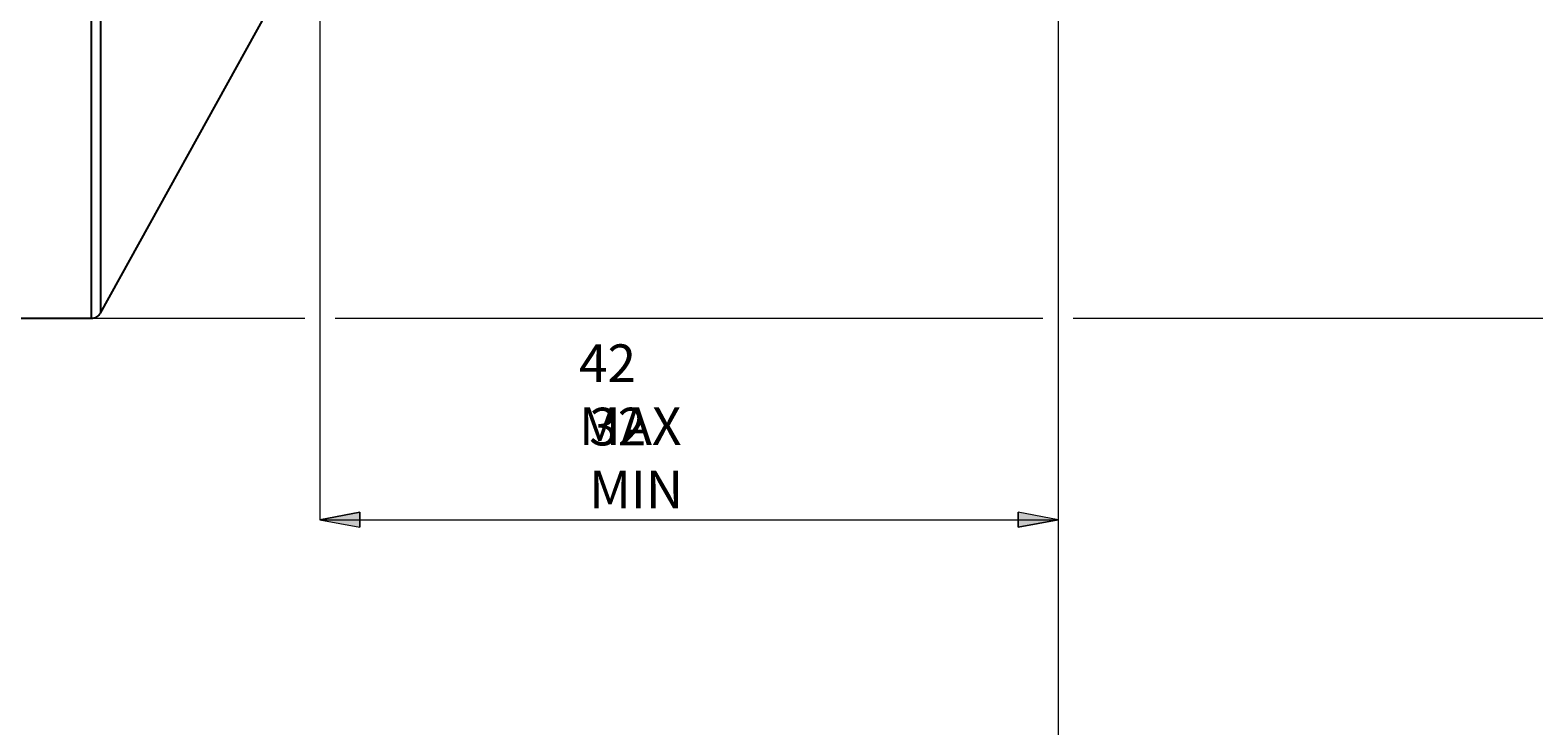
# Model space of a CAD drawing. Extents: x 13 to 827, y 18 to 576.
# Drawn here: x 446 to 660, y 227 to 326 of the extents above; entities that cross this region are included whole.
import ezdxf

# ---------------------------------------------------------------- set-up
doc = ezdxf.new("R2010")
doc.units = 0
doc.header["$MEASUREMENT"] = 0
doc.layers.add('Ebene 1', color=7, linetype='Continuous', lineweight=0)

msp = doc.modelspace()

# ---------------------------------------------------------------- hatches: boundary and pattern name
at = {"layer": 'Ebene 1', "true_color": 0x000000, "transparency": 33554687}
h = msp.add_hatch(color=18, dxfattribs=at)
h.dxf.hatch_style = 2
edge = h.paths.add_edge_path()
edge.add_spline(control_points=[(487.2, 256.4), (487.2, 256.4), (492.87, 257.46), (492.87, 257.46), (492.87, 257.46), (492.87, 255.34), (492.87, 255.34)], knot_values=[0, 0, 0, 0, 1, 1, 1, 2, 2, 2, 2], degree=3, periodic=0)
edge.add_line((492.87, 255.34), (487.2, 256.4))
edge = h.paths.add_edge_path()
edge.add_spline(control_points=[(592.08, 256.4), (592.08, 256.4), (586.41, 255.34), (586.41, 255.34), (586.41, 255.34), (586.41, 257.46), (586.41, 257.46)], knot_values=[0, 0, 0, 0, 1, 1, 1, 2, 2, 2, 2], degree=3, periodic=0)
edge.add_line((586.41, 257.46), (592.08, 256.4))

# ---------------------------------------------------------------- linework, layer by layer
at = {"layer": 'Ebene 1', "color": 18, "lineweight": 25, "true_color": 0x000000}
for points, knots in [([(454.77, 285.03), (454.77, 285.03), (454.77, 285.17), (454.77, 285.17), (454.77, 285.17), (454.77, 285.7), (454.77, 285.7), (454.77, 285.7), (454.77, 286.61), (454.77, 286.61), (454.77, 286.61), (454.77, 287.91), (454.77, 287.91), (454.77, 287.91), (454.77, 289.59), (454.77, 289.59), (454.77, 289.59), (454.77, 291.64), (454.77, 291.64), (454.77, 291.64), (454.77, 294.06), (454.77, 294.06), (454.77, 294.06), (454.77, 296.82), (454.77, 296.82), (454.77, 296.82), (454.77, 299.93), (454.77, 299.93), (454.77, 299.93), (454.77, 303.37), (454.77, 303.37), (454.77, 303.37), (454.77, 307.11), (454.77, 307.11), (454.77, 307.11), (454.77, 311.15), (454.77, 311.15), (454.77, 311.15), (454.77, 315.47), (454.77, 315.47), (454.77, 315.47), (454.77, 320.05), (454.77, 320.05), (454.77, 320.05), (454.77, 324.86), (454.77, 324.86), (454.77, 324.86), (454.77, 329.89), (454.77, 329.89), (454.77, 329.89), (454.77, 335.12), (454.77, 335.12), (454.77, 335.12), (454.77, 340.52), (454.77, 340.52), (454.77, 340.52), (454.77, 346.07), (454.77, 346.07), (454.77, 346.07), (454.77, 351.74), (454.77, 351.74), (454.77, 351.74), (454.77, 357.51), (454.77, 357.51), (454.77, 357.51), (454.77, 363.35), (454.77, 363.35), (454.77, 363.35), (454.77, 369.24), (454.77, 369.24), (454.77, 369.24), (454.77, 375.16), (454.77, 375.16), (454.77, 375.16), (454.77, 381.07), (454.77, 381.07), (454.77, 381.07), (454.77, 386.95), (454.77, 386.95), (454.77, 386.95), (454.77, 392.78), (454.77, 392.78), (454.77, 392.78), (454.77, 398.52), (454.77, 398.52), (454.77, 398.52), (454.77, 404.16), (454.77, 404.16), (454.77, 404.16), (454.77, 409.67), (454.77, 409.67), (454.77, 409.67), (454.77, 415.02), (454.77, 415.02), (454.77, 415.02), (454.77, 420.19), (454.77, 420.19), (454.77, 420.19), (454.77, 425.17), (454.77, 425.17), (454.77, 425.17), (454.77, 429.91), (454.77, 429.91), (454.77, 429.91), (454.77, 434.42), (454.77, 434.42), (454.77, 434.42), (454.77, 438.66), (454.77, 438.66), (454.77, 438.66), (454.77, 442.62), (454.77, 442.62), (454.77, 442.62), (454.77, 446.28), (454.77, 446.28), (454.77, 446.28), (454.77, 449.62), (454.77, 449.62), (454.77, 449.62), (454.77, 452.63), (454.77, 452.63), (454.77, 452.63), (454.77, 455.3), (454.77, 455.3), (454.77, 455.3), (454.77, 457.62), (454.77, 457.62), (454.77, 457.62), (454.77, 459.56), (454.77, 459.56), (454.77, 459.56), (454.77, 461.14), (454.77, 461.14), (454.77, 461.14), (454.77, 462.33), (454.77, 462.33), (454.77, 462.33), (454.77, 463.13), (454.77, 463.13), (454.77, 463.13), (454.77, 463.55), (454.77, 463.55), (454.77, 463.55), (454.77, 463.61), (454.77, 463.61)], [0, 0, 0, 0, 1, 1, 1, 2, 2, 2, 3, 3, 3, 4, 4, 4, 5, 5, 5, 6, 6, 6, 7, 7, 7, 8, 8, 8, 9, 9, 9, 10, 10, 10, 11, 11, 11, 12, 12, 12, 13, 13, 13, 14, 14, 14, 15, 15, 15, 16, 16, 16, 17, 17, 17, 18, 18, 18, 19, 19, 19, 20, 20, 20, 21, 21, 21, 22, 22, 22, 23, 23, 23, 24, 24, 24, 25, 25, 25, 26, 26, 26, 27, 27, 27, 28, 28, 28, 29, 29, 29, 30, 30, 30, 31, 31, 31, 32, 32, 32, 33, 33, 33, 34, 34, 34, 35, 35, 35, 36, 36, 36, 37, 37, 37, 38, 38, 38, 39, 39, 39, 40, 40, 40, 41, 41, 41, 42, 42, 42, 43, 43, 43, 44, 44, 44, 45, 45, 45, 46, 46, 46, 47, 47, 47, 48, 48, 48, 48]), ([(456.01, 462.88), (456.01, 462.88), (456.01, 462.88), (456.01, 462.88), (456.01, 462.88), (456.01, 462.65), (456.01, 462.65), (456.01, 462.65), (456.01, 462.04), (456.01, 462.04), (456.01, 462.04), (456.01, 461.04), (456.01, 461.04), (456.01, 461.04), (456.01, 459.66), (456.01, 459.66), (456.01, 459.66), (456.01, 457.91), (456.01, 457.91), (456.01, 457.91), (456.01, 455.8), (456.01, 455.8), (456.01, 455.8), (456.01, 453.33), (456.01, 453.33), (456.01, 453.33), (456.01, 450.52), (456.01, 450.52), (456.01, 450.52), (456.01, 447.37), (456.01, 447.37), (456.01, 447.37), (456.01, 443.9), (456.01, 443.9), (456.01, 443.9), (456.01, 440.13), (456.01, 440.13), (456.01, 440.13), (456.01, 436.08), (456.01, 436.08), (456.01, 436.08), (456.01, 431.75), (456.01, 431.75), (456.01, 431.75), (456.01, 427.17), (456.01, 427.17), (456.01, 427.17), (456.01, 422.36), (456.01, 422.36), (456.01, 422.36), (456.01, 417.35), (456.01, 417.35), (456.01, 417.35), (456.01, 412.14), (456.01, 412.14), (456.01, 412.14), (456.01, 406.77), (456.01, 406.77), (456.01, 406.77), (456.01, 401.25), (456.01, 401.25), (456.01, 401.25), (456.01, 395.62), (456.01, 395.62), (456.01, 395.62), (456.01, 389.9), (456.01, 389.9), (456.01, 389.9), (456.01, 384.11), (456.01, 384.11), (456.01, 384.11), (456.01, 378.27), (456.01, 378.27), (456.01, 378.27), (456.01, 372.42), (456.01, 372.42), (456.01, 372.42), (456.01, 366.58), (456.01, 366.58), (456.01, 366.58), (456.01, 360.77), (456.01, 360.77), (456.01, 360.77), (456.01, 355.02), (456.01, 355.02), (456.01, 355.02), (456.01, 349.35), (456.01, 349.35), (456.01, 349.35), (456.01, 343.8), (456.01, 343.8), (456.01, 343.8), (456.01, 338.37), (456.01, 338.37), (456.01, 338.37), (456.01, 333.11), (456.01, 333.11), (456.01, 333.11), (456.01, 328.02), (456.01, 328.02), (456.01, 328.02), (456.01, 323.13), (456.01, 323.13), (456.01, 323.13), (456.01, 318.47), (456.01, 318.47), (456.01, 318.47), (456.01, 314.06), (456.01, 314.06), (456.01, 314.06), (456.01, 309.9), (456.01, 309.9), (456.01, 309.9), (456.01, 306.03), (456.01, 306.03), (456.01, 306.03), (456.01, 302.45), (456.01, 302.45), (456.01, 302.45), (456.01, 299.19), (456.01, 299.19), (456.01, 299.19), (456.01, 296.26), (456.01, 296.26), (456.01, 296.26), (456.01, 293.67), (456.01, 293.67), (456.01, 293.67), (456.01, 291.43), (456.01, 291.43), (456.01, 291.43), (456.01, 289.55), (456.01, 289.55), (456.01, 289.55), (456.01, 288.04), (456.01, 288.04), (456.01, 288.04), (456.01, 286.91), (456.01, 286.91), (456.01, 286.91), (456.01, 286.16), (456.01, 286.16), (456.01, 286.16), (456.01, 285.8), (456.01, 285.8), (456.01, 285.8), (456.01, 285.76), (456.01, 285.76)], [0, 0, 0, 0, 1, 1, 1, 2, 2, 2, 3, 3, 3, 4, 4, 4, 5, 5, 5, 6, 6, 6, 7, 7, 7, 8, 8, 8, 9, 9, 9, 10, 10, 10, 11, 11, 11, 12, 12, 12, 13, 13, 13, 14, 14, 14, 15, 15, 15, 16, 16, 16, 17, 17, 17, 18, 18, 18, 19, 19, 19, 20, 20, 20, 21, 21, 21, 22, 22, 22, 23, 23, 23, 24, 24, 24, 25, 25, 25, 26, 26, 26, 27, 27, 27, 28, 28, 28, 29, 29, 29, 30, 30, 30, 31, 31, 31, 32, 32, 32, 33, 33, 33, 34, 34, 34, 35, 35, 35, 36, 36, 36, 37, 37, 37, 38, 38, 38, 39, 39, 39, 40, 40, 40, 41, 41, 41, 42, 42, 42, 43, 43, 43, 44, 44, 44, 45, 45, 45, 46, 46, 46, 47, 47, 47, 48, 48, 48, 49, 49, 49, 49]), ([(454.77, 285.03), (454.77, 285.03), (454.96, 285.04), (454.96, 285.04), (454.96, 285.04), (455.14, 285.08), (455.14, 285.08), (455.14, 285.08), (455.32, 285.14), (455.32, 285.14), (455.32, 285.14), (455.49, 285.23), (455.49, 285.23), (455.49, 285.23), (455.65, 285.33), (455.65, 285.33), (455.65, 285.33), (455.79, 285.46), (455.79, 285.46), (455.79, 285.46), (455.91, 285.6), (455.91, 285.6), (455.91, 285.6), (456.01, 285.76), (456.01, 285.76)], [0, 0, 0, 0, 1, 1, 1, 2, 2, 2, 3, 3, 3, 4, 4, 4, 5, 5, 5, 6, 6, 6, 7, 7, 7, 8, 8, 8, 8])]:
    msp.add_open_spline(points, degree=3, knots=knots, dxfattribs=at)
at = {"layer": 'Ebene 1', "color": 18, "lineweight": 18, "true_color": 0x000000}
for points in [[(487.2, 365.75), (487.2, 365.75), (487.2, 256.4), (487.2, 256.4)], [(592.08, 337.24), (592.08, 337.24), (592.08, 198.67), (592.08, 198.67)], [(592.08, 337.24), (592.08, 337.24), (592.08, 256.4), (592.08, 256.4)], [(454.77, 285.03), (454.77, 285.03), (485.04, 285.03), (485.04, 285.03)], [(489.36, 285.03), (489.36, 285.03), (589.92, 285.03), (589.92, 285.03)], [(594.24, 285.03), (594.24, 285.03), (677.48, 285.03), (677.48, 285.03)], [(487.2, 256.4), (487.2, 256.4), (592.08, 256.4), (592.08, 256.4)]]:
    msp.add_open_spline(points, degree=3, dxfattribs=at)
at = {"layer": 'Ebene 1', "color": 18, "lineweight": 25, "true_color": 0x000000}
for points in [[(456.01, 285.76), (456.01, 285.76), (479.58, 328.27), (479.58, 328.27)], [(421.86, 285.03), (421.86, 285.03), (454.77, 285.03), (454.77, 285.03)]]:
    msp.add_open_spline(points, degree=3, dxfattribs=at)
at = {"layer": 'Ebene 1', "color": 18, "lineweight": 18, "true_color": 0x000000}
for points in [[(487.2, 256.4), (487.2, 256.4), (492.87, 257.46), (492.87, 257.46), (492.87, 257.46), (492.87, 255.34), (492.87, 255.34), (492.87, 255.34), (487.2, 256.4), (487.2, 256.4)], [(592.08, 256.4), (592.08, 256.4), (586.41, 255.34), (586.41, 255.34), (586.41, 255.34), (586.41, 257.46), (586.41, 257.46), (586.41, 257.46), (592.08, 256.4), (592.08, 256.4)]]:
    msp.add_open_spline(points, degree=3, knots=[0, 0, 0, 0, 1, 1, 1, 2, 2, 2, 3, 3, 3, 3], dxfattribs=at)
at = {"layer": 'Ebene 1'}
for points in [[(487.2, 256.4), (487.2, 256.4), (492.87, 257.46), (492.87, 257.46), (492.87, 257.46), (492.87, 255.34), (492.87, 255.34)], [(592.08, 256.4), (592.08, 256.4), (586.41, 255.34), (586.41, 255.34), (586.41, 255.34), (586.41, 257.46), (586.41, 257.46)]]:
    msp.add_open_spline(points, degree=3, knots=[0, 0, 0, 0, 1, 1, 1, 2, 2, 2, 2], dxfattribs=at)

# ---------------------------------------------------------------- texts
at = {"layer": 'Ebene 1', "char_height": 0.2, "attachment_point": 7}
for s, insert in [('\\C18;\\c0;\\FCentury Gothic|b0|i0|c1;\\H5.351843;\\W1.000034;42 MAX', (524.01, 267.04)), ('\\C18;\\c0;\\FCentury Gothic|b0|i0|c1;\\H5.351843;\\W0.999937;32 MIN', (525.46, 258.04))]:
    msp.add_mtext(s, dxfattribs=dict(at, insert=insert))

doc.saveas('drawing.dxf')
